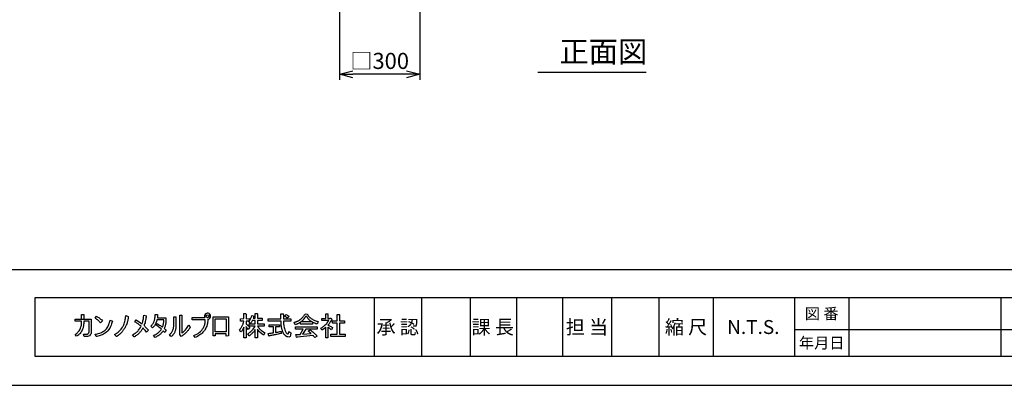
# Model space of a CAD drawing. Units: millimetres. Extents: x -3358 to 5197, y -599 to 5451.
# Drawn here: x -1338 to 2332, y -599 to 765 of the extents above; entities that cross this region are included whole.
import ezdxf
from ezdxf.enums import TextEntityAlignment as Align

# ---------------------------------------------------------------- set-up
doc = ezdxf.new("R2010")
doc.units = ezdxf.units.MM
doc.layers.add('LEVEL001', color=7, linetype='Continuous')
doc.layers.add('陰線', color=5, linetype='Continuous', plot=False)
doc.styles.add('ZION', font='extslim2.shx', dxfattribs={"width": 0.8, "bigfont": 'extfont2.shx'})
doc.styles.add('ｽﾀｲﾙ2', font='romans.shx', dxfattribs={"width": 0.6, "bigfont": 'bigfont.shx'})
doc.dimstyles.new('１／２０', dxfattribs={"dimscale": 20, "dimtxt": 3, "dimasz": 2.5, "dimexe": 1, "dimexo": 1, "dimgap": 1, "dimtad": 1, "dimdec": 8, "dimrnd": 0.5, "dimdsep": 46, "dimtxsty": 'ZION', "dimblk": 'OPEN30', "dimcen": 1, "dimclrd": 4, "dimclre": 4, "dimclrt": 6, "dimaunit": 1, "dimadec": 3, "dimazin": 0, "dimtfac": 0.625, "dimtdec": 8, "dimtix": 1, "dimtmove": 2, "dimatfit": 3, "dimldrblk": 'OPEN30', "dimfxl": 1, "dimtvp": 1, "dimtolj": 1, "dimarcsym": 0})

# ---------------------------------------------------------------- blocks, each defined once
blk = doc.blocks.new('_Open30')
at = {"color": 0, "lineweight": -2}
for p, q in [((-1, 0.268), (0, 0)), ((0, 0), (-1, -0.268)), ((0, 0), (-1, 0))]:
    blk.add_line(p, q, dxfattribs=at)
blk = doc.blocks.new('*D108')
at = {"layer": 'Defpoints', "color": 0, "transparency": 16777216}
for p in [(-145.8, 814.5), (154.2, 814.5), (-145.8, 560.9)]:
    blk.add_point(p, dxfattribs=at)
at = {"layer": 'LEVEL001', "color": 4, "lineweight": -2, "transparency": 16777216}
for p, q in [((-145.8, 794.5), (-145.8, 540.9)), ((154.2, 794.5), (154.2, 540.9)), ((104.2, 560.9), (-95.8, 560.9))]:
    blk.add_line(p, q, dxfattribs=at)
at = {"layer": 'LEVEL001', "color": 4, "lineweight": -2, "transparency": 16777216, "xscale": 50, "yscale": 50, "zscale": 50, "rotation": 180}
blk.add_blockref('_Open30', (-145.8, 560.9), dxfattribs=at)
at = {"layer": 'LEVEL001', "color": 4, "lineweight": -2, "transparency": 16777216, "xscale": 50, "yscale": 50, "zscale": 50}
blk.add_blockref('_Open30', (154.2, 560.9), dxfattribs=at)
at = {"layer": 'LEVEL001', "color": 6, "transparency": 16777216, "insert": (4.2, 610.9), "char_height": 60, "attachment_point": 5, "style": 'ZION'}
blk.add_mtext('\\A1;□300', dxfattribs=at)

msp = doc.modelspace()

# ---------------------------------------------------------------- linework, layer by layer
at = {"linetype": 'Continuous'}
for p, q in [((5096.57065286, -168.76546066), (-3257.24209163, -168.76546066)), ((5096.57065286, -272.64024105), (-1280.7532651, -272.64024105)), ((-1280.7532651, -272.64024105), (-1280.7532651, -490.76431404)), ((-1280.7532651, -490.76431404), (5096.57065286, -490.76431404))]:
    msp.add_line(p, q, dxfattribs=at)
for p, q in [((-17.19736663, -272.64024105), (-17.19736663, -490.76431404)), ((159.75760362, -272.64024105), (159.75760362, -490.76431404)), ((341.76842576, -272.64024105), (341.76842576, -490.76431404)), ((513.6675369, -272.64024105), (513.6675369, -490.76431404)), ((685.56665044, -272.64024105), (685.56665044, -490.76431404)), ((867.57747499, -272.64024105), (867.57747499, -490.76431404)), ((1044.53244523, -272.64024105), (1044.53244523, -490.76431404)), ((1246.76669419, -272.64024105), (1246.76669419, -490.76431404)), ((1550.11806764, -272.64024105), (1550.11806764, -490.76431404)), ((1752.3523166, -272.64024105), (1752.3523166, -490.76431404)), ((2318.60821706, -272.64024105), (2318.60821706, -490.76431404)), ((-1003.72547065, -367.84864498), (-1002.5850328, -364.3865361)), ((-1002.5850328, -364.3865361), (-1001.69884295, -360.8708033)), ((-1001.69884295, -360.8708033), (-1000.66601104, -355.9894833)), ((-1000.66601104, -355.9894833), (-992.33836917, -360.41922608)), ((-993.88751731, -365.80546364), (-995.32924937, -370.27823437)), ((-992.33836917, -360.41922608), (-993.88751731, -365.80546364)), ((-1039.38516639, -404.45176899), (-1033.07097033, -401.86618645)), ((-1033.07097033, -401.86618645), (-1029.13315551, -399.95237015)), ((-1029.13315551, -399.95237015), (-1026.20180644, -398.2485146)), ((-1026.20180644, -398.2485146), (-1022.43609622, -395.51753967)), ((-1022.43609622, -395.51753967), (-1019.44177695, -393.1909684)), ((-1017.26972323, -402.93786465), (-1021.27522105, -405.69603485)), ((-1019.44177695, -393.1909684), (-1016.96530478, -390.75464028)), ((-1012.90154475, -399.34673439), (-1017.26972323, -402.93786465)), ((-1016.96530478, -390.75464028), (-1014.3400925, -387.85164726)), ((-1014.3400925, -387.85164726), (-1011.58378242, -384.23272572)), ((-1009.25948703, -395.65753193), (-1012.90154475, -399.34673439)), ((-1011.58378242, -384.23272572), (-1009.23828307, -380.51257408)), ((-1006.3760205, -392.02340496), (-1009.25948703, -395.65753193)), ((-1009.23828307, -380.51257408), (-1007.44934493, -377.16945538)), ((-1007.44934493, -377.16945538), (-1005.68485755, -373.27728565)), ((-1002.26361369, -385.82148438), (-1006.3760205, -392.02340496)), ((-1005.68485755, -373.27728565), (-1003.72547065, -367.84864498)), ((-999.14023219, -379.89727482), (-1002.26361369, -385.82148438)), ((-997.13900935, -375.27397114), (-999.14023219, -379.89727482)), ((-995.32924937, -370.27823437), (-997.13900935, -375.27397114)), ((1550.11806764, -391.23617172), (3855.5885135, -391.23617172)), ((-1055.7821334, -408.90305458), (-1050.9190301, -407.76334252)), ((-1052.6386943, -417.42705475), (-1055.7821334, -408.90305458)), ((-1049.79827014, -416.84645615), (-1052.6386943, -417.42705475)), ((-1050.9190301, -407.76334252), (-1045.30274775, -406.36561413)), ((-1046.29081656, -415.96481808), (-1049.79827014, -416.84645615)), ((-1046.01103633, -415.92181896), (-1046.29081656, -415.96481808)), ((-1041.05815928, -414.45702282), (-1046.01103633, -415.92181896)), ((-1045.30274775, -406.36561413), (-1039.38516639, -404.45176899)), ((-1037.14186084, -413.31733719), (-1041.05815928, -414.45702282)), ((-1033.86700191, -412.00083176), (-1037.14186084, -413.31733719)), ((-1030.27346358, -410.53859268), (-1033.86700191, -412.00083176)), ((-1025.5143373, -408.19047859), (-1030.27346358, -410.53859268)), ((-1021.27522105, -405.69603485), (-1025.5143373, -408.19047859))]:
    msp.add_line(p, q)
for points in [[(-1130.56746936, -352.36581291), (-1070.8233882, -352.36581291), (-1070.8233882, -398.12111061), (-1071.1900751, -401.43876679), (-1071.71996013, -404.46151661), (-1072.91222426, -408.14617451), (-1074.7683359, -411.19904678), (-1077.21908359, -413.89083176), (-1080.5971577, -415.83247059), (-1084.7730442, -416.9178738), (-1088.41720237, -417.09475369), (-1097.93144389, -417.05198288), (-1099.88790362, -408.38386887), (-1094.47549937, -408.36698837), (-1089.84117194, -408.4007782), (-1085.69081767, -407.87812698), (-1082.47721061, -406.34003624), (-1080.39563479, -403.63642964), (-1079.08971332, -399.99343704), (-1078.62923682, -395.30567795), (-1078.73072886, -359.60897442), (-1099.09569324, -359.6396376), (-1099.18056674, -368.60325157), (-1099.20584662, -369.69695324), (-1099.24150138, -370.86892426), (-1099.64518645, -375.52428501), (-1100.17844085, -378.91017212), (-1100.6974367, -381.55534828), (-1101.34574714, -384.30382855), (-1102.35673583, -387.46719547), (-1103.34200244, -390.16463772), (-1104.94909316, -393.79291035), (-1106.89434649, -397.38457893), (-1108.39854167, -399.8232935), (-1110.05701407, -402.19280621), (-1112.61059482, -405.27830513), (-1114.09014697, -406.90014465), (-1115.48947593, -408.19496788), (-1117.8492987, -410.42633644), (-1120.81789828, -412.70744045), (-1123.03465022, -414.39231266), (-1125.89958762, -416.25915245), (-1131.40660819, -409.54566208), (-1127.3659603, -406.86217796), (-1124.68312507, -404.9289217), (-1122.21932528, -402.75856949), (-1120.51672664, -401.23574185), (-1118.03465247, -398.4635318), (-1116.20954768, -396.12905861), (-1114.07359332, -392.7471489), (-1112.59525001, -390.02967548), (-1110.89621539, -386.24523907), (-1109.30733657, -381.44067917), (-1108.50410964, -378.51884461), (-1107.81040164, -374.30423199), (-1107.17151198, -369.08125744), (-1107.00730208, -365.63424103), (-1106.98870807, -359.62534302), (-1130.64298457, -359.59368488), (-1130.61185035, -352.08926987)], [(-1107.04855884, -352.11987537), (-1107.01825374, -334.42025532), (-1099.02304271, -334.33494202), (-1099.08875262, -352.05255047)], [(-1051.39434432, -341.385564), (-1048.62090381, -343.04173409), (-1046.28718524, -344.47819821), (-1042.80348067, -346.70896835), (-1041.14513324, -347.93283054), (-1039.33563041, -349.25101345), (-1036.05484984, -351.75216229), (-1034.2771181, -353.34592453), (-1031.99407947, -355.35699112), (-1029.41847285, -357.96402996), (-1036.07019225, -366.25309231), (-1038.60702708, -363.33887367), (-1040.93049575, -360.87480953), (-1042.72274318, -359.13039898), (-1044.64316363, -357.49560108), (-1047.00413756, -355.44182137), (-1049.75637412, -353.30722004), (-1052.79265189, -351.06428459), (-1054.73828975, -349.69920689), (-1056.95510417, -348.18285843), (-1051.39434432, -341.385564)], [(-942.3834648, -339.08266243), (-932.92920623, -341.83625923), (-933.19127925, -344.874897), (-933.31257655, -346.29376686), (-933.47691382, -347.82196819), (-933.6767184, -349.39057793), (-933.99794284, -351.50491978), (-934.36940982, -353.70443073), (-934.82600505, -356.16428677), (-935.16193744, -357.67415604), (-935.682779, -359.92723805), (-936.09722346, -361.57149998), (-936.5752101, -363.31122177), (-937.08930331, -365.06211151), (-937.66719104, -366.80183331), (-938.2313922, -368.54655628), (-938.94490306, -370.39324715), (-939.54476138, -372.07928494), (-940.08705924, -373.39121697), (-940.85118995, -375.14241913), (-941.93565829, -377.55950436), (-943.25666743, -380.21693234), (-944.15635879, -381.86713272), (-944.9554449, -383.37867947), (-945.81935412, -384.81534065), (-946.86816531, -386.55506245), (-948.92471839, -389.90531162), (-950.18046222, -391.78761398), (-951.45199786, -393.65902718), (-952.90748618, -395.5769915), (-954.00061347, -397.0644672), (-955.93415332, -399.3460807), (-957.59848247, -401.22701561), (-959.36793738, -403.14497994), (-961.58857539, -405.38160923), (-963.10155688, -406.83688606), (-964.24377315, -407.82918701), (-965.66360431, -409.09121536), (-967.013777, -410.15061772), (-968.6708483, -411.46331638), (-969.63548533, -412.23832905), (-970.36160609, -412.76083847), (-972.59478431, -414.33965244), (-974.53048709, -415.61137074), (-976.10351161, -416.62296986), (-977.42229293, -417.4436805), (-983.77335738, -409.51323731), (-981.29828391, -408.06199555), (-978.16465011, -406.15346642), (-976.20729877, -404.85367085), (-974.62879962, -403.71790733), (-971.01303596, -400.89576477), (-969.52291186, -399.58335209), (-966.99728343, -397.28661968), (-964.21537623, -394.52554875), (-961.67714271, -391.78712853), (-959.69457637, -389.4020427), (-957.51965556, -386.45468792), (-956.14318881, -384.49867039), (-954.20964896, -381.38770653), (-952.4796075, -378.32116211), (-949.92711062, -373.08935078), (-948.46118014, -369.57605969), (-946.957307, -365.29196404), (-945.56746612, -360.59158543), (-944.59467963, -356.33349304), (-944.06428752, -353.72128239), (-943.35612391, -349.32101078), (-942.98994651, -346.46899811), (-942.73703952, -344.06370567), (-942.54761222, -341.22431492), (-942.3834648, -339.08266243)], [(-904.14244269, -355.19721043), (-898.40636748, -358.87371647), (-892.432956, -362.55020569), (-886.9342459, -366.4243726), (-883.48160106, -368.90587238), (-881.73211001, -370.16852078), (-880.64356093, -367.19643406), (-879.88544559, -364.53514885), (-879.02826789, -361.73159069), (-878.27015254, -358.6040876), (-877.53005923, -355.13894821), (-876.77087443, -351.03428711), (-876.28490657, -346.99380264), (-875.77940261, -343.17530724), (-875.41008414, -338.78517258), (-875.42952411, -337.54193531), (-866.39055835, -339.48447537), (-866.62104053, -342.55792915), (-866.89318801, -345.43289055), (-867.16533309, -348.85175518), (-867.84618606, -353.20884503), (-868.44880092, -356.60828652), (-869.42102023, -360.83107502), (-870.60721854, -365.40343441), (-871.94920093, -369.93432076), (-873.27214709, -373.69032902), (-874.26352519, -376.0407983), (-871.4643698, -378.58553265), (-869.53924376, -380.63407326), (-866.97335113, -382.96513142), (-864.50463187, -385.47100025), (-862.32595237, -387.92440113), (-859.74061736, -390.91591339), (-858.06674487, -393.13674366), (-864.73461417, -401.01205128), (-867.47544486, -397.30180828), (-870.41069201, -393.78580151), (-872.10315131, -391.87751991), (-874.61072165, -389.23566025), (-876.06966586, -387.716077), (-878.55779624, -385.2684824), (-879.99625506, -387.92976761), (-881.80403716, -390.80472901), (-883.26411811, -393.08204788), (-885.44124991, -396.24838524), (-886.72765212, -397.76839146), (-887.95225932, -399.47783218), (-889.62597079, -401.30717392), (-890.8505804, -402.72522427), (-892.50488315, -404.38044506), (-895.40124557, -407.15828114), (-897.40643859, -408.98892063), (-900.16671165, -411.16456242), (-902.81327689, -413.20953899), (-905.55650603, -415.06890225), (-907.52985587, -416.41461449), (-909.8906063, -417.92984543), (-911.27251163, -418.69706192), (-917.62546744, -411.02499313), (-913.19182658, -408.74256252), (-910.61996905, -407.09306149), (-907.18057578, -404.72440434), (-905.0309637, -403.09410294), (-902.74696856, -401.31034382), (-900.17507739, -398.98954037), (-896.69629951, -395.43107761), (-894.46989848, -392.86094563), (-891.97286883, -389.84272835), (-889.97679858, -387.02323898), (-887.63403655, -383.10140343), (-885.29247375, -378.9009412), (-888.32470443, -376.39792984), (-891.05013743, -374.23058411), (-894.02508403, -371.9864951), (-896.56226012, -370.06296963), (-899.11496127, -368.33675415), (-901.440838, -366.75910816), (-903.74402556, -365.30140644), (-907.4703007, -362.93560917), (-908.52593474, -362.28347996), (-904.14244269, -355.19721043)], [(-832.94209186, -335.13524658), (-823.78521499, -335.06821007), (-823.95289279, -338.4871468), (-824.03542312, -340.48321705), (-824.14882091, -341.91574463), (-824.27032729, -343.69899666), (-824.48090087, -345.44913418), (-824.64286613, -346.9383186), (-792.75736892, -346.92678055), (-792.76589087, -358.22545891), (-792.95222278, -362.7155259), (-793.09317153, -364.23496735), (-793.19378638, -365.62219349), (-793.39476375, -367.14848183), (-793.56588302, -368.40866448), (-793.81707408, -370.06549305), (-794.10847167, -371.72231922), (-794.46077987, -373.37480751), (-795.20434348, -376.47760269), (-795.77776595, -378.44090691), (-796.41080367, -380.53955547), (-797.06448298, -382.31029854), (-797.59703322, -383.78638279), (-798.241025, -385.24797299), (-799.05490558, -387.04538262), (-797.59731921, -388.26372692), (-795.77858546, -389.73981117), (-794.39128482, -390.84646641), (-792.80367011, -392.29243542), (-791.1748347, -393.81149716), (-797.14455237, -401.70310127), (-799.43552417, -399.19275036), (-801.32460612, -397.42547279), (-802.58193851, -396.17857296), (-802.97382838, -395.8070459), (-804.59158236, -398.12659485), (-805.60785823, -399.56536369), (-806.59257449, -400.82054756), (-807.64909293, -402.19863171), (-808.67401813, -403.38352265), (-809.87107436, -404.69145805), (-811.25906955, -406.16928948), (-812.90813319, -407.7378223), (-814.4464186, -409.16547848), (-815.6622539, -410.14952423), (-817.98541495, -411.99036316), (-819.79408145, -413.24553021), (-821.23254268, -414.24248146), (-822.72970592, -415.11609024), (-824.7416521, -416.32318009), (-826.41968703, -417.1666592), (-828.40146029, -418.1347329), (-830.72260501, -419.11879547), (-833.35521693, -420.20326382), (-839.27702563, -413.48257568), (-837.20890326, -412.61334805), (-835.74033401, -411.99000988), (-834.18487731, -411.24043091), (-832.37674914, -410.30147511), (-830.77938201, -409.49967812), (-829.421305, -408.68697754), (-827.86588195, -407.73224434), (-826.08145473, -406.59603623), (-824.01677142, -405.16228058), (-822.59554156, -404.06552918), (-820.68481105, -402.57425873), (-818.85159045, -400.86687519), (-817.51721679, -399.62810558), (-816.09437915, -398.1248621), (-814.87056022, -396.75983486), (-813.24264045, -394.8391116), (-812.09687217, -393.32960041), (-811.02224036, -391.81242764), (-810.09843471, -390.41584561), (-809.69505965, -389.86113731), (-817.03020831, -383.70072342), (-819.32408565, -381.93165543), (-821.90468383, -379.88849571), (-824.91103381, -377.65249127), (-826.60652362, -376.58108223), (-828.61610499, -375.30608109), (-824.69080874, -369.03525665), (-820.22014567, -371.77925724), (-816.32902858, -374.31642613), (-813.41486762, -376.33376522), (-809.35818278, -379.1467057), (-806.78906978, -380.99870056), (-805.36784232, -382.0052985), (-804.16738067, -378.8614148), (-803.24290931, -375.86922722), (-802.39967772, -372.89967354), (-801.6530836, -369.4884008), (-801.25292891, -366.62030071), (-801.00382388, -363.98279095), (-800.78289947, -361.6075729), (-800.69977073, -358.47312679), (-800.63059051, -355.58722096), (-800.69958327, -354.42895332), (-826.19734469, -354.4613805), (-826.97518359, -357.3520472), (-827.42577067, -359.20261932), (-828.24006221, -361.69248726), (-829.06729289, -364.07777737), (-830.1984806, -367.04494701), (-831.43817306, -369.65626846), (-832.60701262, -371.93609394), (-834.06548579, -374.51097477), (-835.74418162, -377.05432724), (-837.21480327, -379.08265404), (-838.4796194, -380.56699589), (-840.02317756, -382.37670059), (-841.30068049, -383.61945961), (-842.41886897, -384.74900349), (-848.70242106, -378.79763229), (-847.21986964, -377.36034145), (-846.10171481, -376.21865151), (-844.99571326, -374.94335476), (-843.59667029, -373.25031147), (-842.33267608, -371.45274803), (-841.08019828, -369.59068112), (-840.12003852, -367.98745484), (-839.31720332, -366.41563915), (-838.16256461, -364.10796471), (-837.23816054, -361.88025871), (-836.42336432, -359.64198799), (-835.75491458, -357.50434895), (-835.04994731, -355.0103402), (-834.51515964, -352.66622273), (-833.99232577, -349.84154953), (-833.61533851, -347.11741188), (-833.17781554, -343.0554615), (-832.9833414, -339.75992252), (-832.94673015, -336.97484543), (-832.94209186, -335.13524658)], [(-763.24464564, -343.38891373), (-755.37710776, -343.38891373), (-755.35848491, -348.34814018), (-755.37631709, -350.19492237), (-755.35747554, -353.00839638), (-755.38528125, -357.32939648), (-755.34794421, -359.91989849), (-755.35731692, -363.59071121), (-755.35703334, -367.97870697), (-755.35734817, -372.01162598), (-755.37581241, -376.48450485), (-755.46888343, -379.92073784), (-755.67383819, -383.28432991), (-755.8787593, -385.79050877), (-756.15810214, -387.59784866), (-756.50258292, -389.97287205), (-756.79151717, -391.31528942), (-757.20120318, -393.13894264), (-757.4153432, -393.88329453), (-758.0859703, -396.26113453), (-758.88725539, -398.58073876), (-759.74434417, -400.64910145), (-761.06643958, -403.23571499), (-762.56777007, -405.77664497), (-763.92714004, -407.81431084), (-766.37585216, -410.74518166), (-767.03820964, -411.41973808), (-769.84071277, -414.23895828), (-771.12856894, -415.29700039), (-773.87520831, -417.44630245), (-779.39342326, -409.94352646), (-777.70326869, -408.52451962), (-775.67784503, -406.86243752), (-774.0019538, -405.07014202), (-772.26559417, -403.18610211), (-770.72200477, -401.07060669), (-769.35338706, -398.83225186), (-768.08797252, -396.43398655), (-767.07358802, -393.76023563), (-765.83755572, -390.2567955), (-765.01364154, -387.66739418), (-764.60203052, -386.09545113), (-763.89580153, -382.74156582), (-763.43968936, -379.4746088), (-763.35151137, -378.72536869), (-763.22867599, -375.966987), (-763.27570296, -371.47989285), (-763.24464564, -343.38891373)], [(-740.80559402, -337.11275166), (-732.91690745, -337.0871978), (-732.84911632, -403.63848442), (-730.02168178, -401.62283722), (-727.05017425, -399.1392514), (-723.6419945, -395.74884136), (-720.05818217, -391.93349903), (-715.64167895, -386.59642014), (-713.3365039, -383.42895565), (-711.0641862, -379.81923378), (-708.97513865, -376.36382759), (-707.73216094, -374.09975067), (-702.18415519, -382.04146034), (-704.06241046, -385.41886875), (-705.69632636, -388.02092083), (-707.55027987, -390.68235985), (-708.83469459, -392.4461599), (-710.24250945, -394.19690064), (-711.65799312, -395.96943173), (-713.70367866, -398.33884831), (-715.28523715, -400.08420815), (-716.51523726, -401.41951187), (-717.62035922, -402.55965172), (-719.14738055, -404.05978058), (-720.55588996, -405.43359894), (-721.84595473, -406.58034294), (-722.52649047, -407.2128928), (-723.18982848, -407.81953793), (-723.69229953, -408.2744725), (-724.16479232, -408.67538422), (-726.09051436, -410.25379204), (-727.40772155, -411.32814747), (-728.71457549, -412.28741562), (-730.62634662, -413.69137806), (-732.07099624, -414.59842819), (-733.33034976, -415.42785065), (-736.06607112, -417.04538834), (-740.81184249, -409.14137619), (-740.80559402, -337.11275166)], [(-636.8190861, -352.61187061), (-636.88181598, -359.15417442), (-637.58573783, -365.3818243), (-637.96105723, -368.2351083), (-638.89271914, -372.22826058), (-640.59045119, -377.93867138), (-642.39169642, -382.36630409), (-643.76003295, -385.33505268), (-647.36252822, -391.6454612), (-649.16623919, -394.26631878), (-651.71284808, -397.70083344), (-654.61300044, -401.05732388), (-658.13265056, -404.67804787), (-660.26777579, -406.73426449), (-662.58661578, -408.63772995), (-665.96133975, -411.18259407), (-669.629891, -413.65042893), (-674.78516093, -416.60907662), (-676.98656325, -417.71354969), (-679.8229956, -419.14116261), (-683.32194163, -420.58945557), (-689.24327689, -412.68590485), (-684.29504294, -411.01003525), (-679.76088336, -408.98242462), (-672.79571887, -405.20362385), (-668.40648543, -402.18289757), (-663.93443328, -398.41733635), (-659.43650523, -393.60430016), (-655.91685512, -388.90769947), (-653.13937953, -384.4288485), (-651.27601966, -380.80812451), (-649.45189059, -376.39191689), (-648.12682475, -372.39876221), (-647.44262885, -369.32917046), (-646.75940867, -365.70843205), (-646.32381072, -362.57394268), (-645.99255267, -358.00148716), (-645.91008723, -354.87106651), (-695.14456897, -354.82132866), (-695.09593661, -346.19871315)], [(-695.09593661, -346.19871315), (-647.66943645, -346.12856442)], [(-616.79063811, -344.19437328), (-560.04675941, -344.16472187), (-560.05550246, -415.08797211), (-567.99989417, -415.17212463), (-567.97183612, -407.26116707), (-608.88263656, -407.24403904), (-608.88270144, -415.07949341), (-616.765041, -415.09767887), (-616.79063811, -344.19437328)], [(-608.83280257, -351.68786789), (-568.00850745, -351.65738495), (-567.88157451, -399.76006615), (-608.87237945, -399.69567803), (-608.83280257, -351.68786789)], [(-515.20378219, -350.5044838), (-501.83049266, -350.46787495), (-501.79044234, -331.20711689), (-494.28130492, -331.14405296), (-493.31539657, -333.1783807), (-493.90453635, -333.55641579), (-493.91438251, -350.48669247), (-482.86643378, -350.46849259), (-482.85453765, -359.19563305), (-493.91959037, -359.18787052), (-493.89149867, -370.58850716), (-491.74899062, -372.10869602), (-490.68890815, -372.83525658), (-490.15351485, -373.23109982), (-489.54373588, -373.73265762), (-488.80260436, -374.35140316), (-487.88245887, -375.12612743), (-486.81300128, -376.00268021), (-486.42297873, -376.37953289), (-485.38164409, -377.41547463), (-484.61636462, -378.15781258), (-483.86036654, -378.9089008), (-483.23648044, -379.5979633), (-482.69181056, -380.22740093), (-482.01164973, -381.01020977), (-481.10097548, -382.07192886), (-480.51934588, -382.77973919), (-486.44254607, -390.27212109), (-488.15779067, -387.56311195), (-489.58517528, -385.42947674), (-491.7922589, -382.50471741), (-492.27374469, -381.86525337), (-493.2933034, -380.73849487), (-493.9170309, -380.05526508), (-493.8904893, -422.19736099), (-501.78631114, -422.18562588), (-501.82973563, -382.24047184), (-503.20457297, -385.35883053), (-504.38433055, -387.74295506), (-505.51230029, -389.91961102), (-507.28315631, -392.73869183), (-509.01456283, -395.30980915), (-510.35161853, -397.07824268), (-511.7026588, -398.77070919), (-513.18498672, -400.54126961), (-518.33930976, -392.21841023), (-516.32187453, -389.99442207), (-515.22499095, -388.73673401), (-514.24355514, -387.44443421), (-512.97224059, -385.77736534), (-511.74832553, -383.88505821), (-510.52371833, -381.98817047), (-509.40373221, -379.95740677), (-507.94747245, -377.12437985), (-507.01221045, -375.07054245), (-505.97191401, -372.48050667), (-505.18675719, -370.38050507), (-504.28573924, -367.60668484), (-503.71995193, -365.76053711), (-503.18834857, -363.62061737), (-502.71494494, -361.61292736), (-502.21811915, -359.18451798), (-515.17358043, -359.2007592), (-515.19738471, -350.50446697), (-501.83049266, -350.46787495)], [(-459.64117991, -331.19787636), (-452.17328723, -331.1960595), (-451.11288993, -333.02452885), (-451.78266627, -333.55190968), (-451.78465377, -348.91514595), (-433.66136313, -348.91394913), (-433.66505694, -357.58884033), (-451.73668231, -357.62942177), (-451.76060676, -369.76272083), (-426.92573874, -369.80455677), (-426.96550307, -378.44842911), (-450.98649051, -378.44872471), (-450.56926066, -379.11429295), (-450.12915179, -379.82424698), (-449.65451529, -380.59692848), (-449.16838881, -381.36579121), (-448.57836703, -382.15585308), (-447.89704062, -383.06624375), (-447.18860545, -384.01648285), (-446.48430148, -384.88479725), (-445.60297584, -385.88294533), (-444.67664676, -386.93485912), (-443.76499198, -387.90425701), (-442.71999476, -388.94087406), (-441.26672946, -390.37078449), (-439.76095294, -391.67367546), (-437.87802333, -393.31548607), (-435.94974662, -394.87076492), (-432.93215899, -397.15953533), (-428.94074428, -399.83432926), (-424.19446822, -402.87608887), (-428.94582477, -411.90147862), (-434.79236339, -407.44367058), (-442.50904387, -400.72371544), (-445.31262126, -397.92077732), (-448.13317527, -394.7498185), (-450.33432525, -391.86708256), (-451.72030169, -389.94535954), (-451.77439666, -422.15811577), (-459.65055263, -422.10923588), (-459.66797385, -390.73714214), (-461.05155185, -392.937463), (-463.51560157, -396.52218376), (-464.38871768, -397.73342884), (-465.52173907, -399.11482468), (-466.5844411, -400.46382218), (-468.47907699, -402.60198032), (-470.8146749, -405.05343456), (-472.55027751, -406.81939034), (-474.65087512, -408.66898914), (-476.94459384, -410.64081532), (-478.78074882, -411.99131966), (-480.1626205, -413.04770111), (-481.42327178, -413.91825535), (-482.49970122, -414.66893261), (-486.82309978, -406.79147167), (-486.18675036, -406.30839253), (-484.22589988, -404.89614845), (-482.59302459, -403.65854443), (-479.43796092, -401.11048638), (-476.76375098, -398.7658498), (-473.74673293, -395.93737225), (-471.05850959, -393.13526566), (-469.26730037, -391.18139904), (-467.49940997, -389.07069573), (-465.43068679, -386.46134495), (-464.14340259, -384.69388474), (-461.66953795, -381.04558094), (-460.04076743, -378.45654492), (-482.90096141, -378.45467037), (-482.87833232, -369.78600601), (-459.66197772, -369.76811375), (-459.71521953, -357.6469175), (-470.68114261, -357.57213287), (-470.825218, -357.86150932), (-471.01249679, -358.23438942), (-471.21119826, -358.63613506), (-471.46693389, -359.15183605), (-472.11133422, -360.44970181), (-474.01597487, -363.67303246), (-475.13703284, -365.39584011), (-476.2785113, -366.84094875), (-477.37132136, -368.22485359), (-483.67917762, -361.50719357), (-482.72437953, -360.38711372), (-481.21023726, -358.61654129), (-479.84348208, -356.56116821), (-478.47571513, -354.27577679), (-476.98877776, -351.62015366), (-475.74087817, -348.77898689), (-474.62584998, -346.11002327), (-473.48408793, -343.02997975), (-472.26263381, -339.06039143), (-464.37085666, -341.04598106), (-464.93307513, -342.95068661), (-465.16220187, -343.00725693), (-466.08559657, -345.8248309), (-466.78384192, -347.99069862), (-467.11939219, -348.915033), (-459.66106208, -348.89178867), (-459.64117991, -331.19787636)], [(-412.01198405, -350.88266068), (-363.9712733, -350.88760658), (-363.9839601, -332.78043942), (-355.30986197, -332.75032417), (-353.39085944, -334.54067543), (-354.92075267, -335.91474613), (-354.89926032, -350.87135094), (-327.36559703, -350.87867607), (-327.32201152, -359.60079853), (-354.90752994, -359.54456467), (-354.84516536, -360.77340641), (-354.56648581, -364.58249306), (-354.3045666, -367.49142933), (-353.97416171, -370.80457699), (-353.59811652, -373.97628323), (-352.96002955, -378.67388126), (-352.11638701, -383.13116779), (-351.1134925, -387.54258812), (-349.91694095, -391.73902248), (-348.89154471, -394.46013203), (-348.4807508, -395.59174992), (-347.23888339, -398.14207424), (-345.93887633, -400.32297196), (-343.97925872, -403.4653368), (-341.07674155, -406.66211624), (-339.83407866, -407.25580059), (-338.44412723, -407.94338509), (-337.98438613, -407.98484131), (-336.83580604, -406.60919407), (-336.01769813, -405.60936852), (-335.22051299, -398.92177086), (-326.5620048, -402.85531029), (-328.11140288, -412.36859532), (-329.70782313, -416.45832497), (-332.63656707, -418.63148899), (-335.16196959, -418.99952412), (-338.83856936, -418.63496891), (-341.35043193, -417.73763756), (-342.23440597, -417.43945797), (-343.00378779, -416.97253594), (-343.94371932, -416.41343208), (-344.61242381, -416.02108318), (-345.1905783, -415.65952725), (-345.4740235, -415.49551922), (-346.26959846, -414.79362572), (-348.50631907, -412.8450679), (-350.03321063, -411.00332775), (-351.45491153, -409.27597073), (-353.01068305, -406.84216602), (-354.16563659, -405.02816429), (-355.58759223, -402.309011), (-356.82842143, -399.65571423), (-357.8118135, -397.09718998), (-358.58438205, -394.95257908), (-359.52964881, -391.98221069), (-359.95934196, -390.37812164), (-360.45531459, -388.45275288), (-360.92278937, -386.32353726), (-361.45732711, -383.72761349), (-361.77207957, -381.73551582), (-362.09475318, -379.73855877), (-362.26811469, -378.3210059), (-362.57674365, -376.0341629), (-362.80366179, -373.7051355), (-362.99674926, -371.87157845), (-363.12276896, -370.32678021), (-363.22351119, -368.76233292), (-363.35928573, -366.36973209), (-363.4939836, -363.27600922), (-363.56114509, -361.19502461), (-363.57563193, -359.54450939), (-412.08255336, -359.72691437), (-412.01198405, -350.88266068)], [(-344.31086284, -334.74616612), (-341.71691215, -336.21380051), (-340.60112693, -336.80466824), (-338.10254958, -338.58679314), (-337.02356307, -339.33252689), (-335.22114505, -340.89546734), (-333.64615466, -342.21437603), (-340.75179446, -348.15574726), (-343.01196128, -346.12582951), (-343.74627955, -345.44918945), (-344.74762877, -344.75349156), (-346.19716662, -343.70518025), (-347.35344436, -342.83598145), (-348.49782596, -342.19745949), (-349.98303058, -341.26546112), (-350.98879699, -340.64398308), (-344.31086284, -334.74616612)], [(-273.80490493, -331.96358601), (-265.56229999, -333.16674652), (-264.47627433, -335.00485054), (-265.13557246, -335.52201752), (-263.797219, -337.43341374), (-263.09925963, -338.34826965), (-262.12035205, -339.57109364), (-261.08703227, -340.79392002), (-259.97099231, -342.10306667), (-258.81079967, -343.28966152), (-257.41491218, -344.71176617), (-256.15391723, -345.82928173), (-254.35014377, -347.43255367), (-251.37557208, -349.69064407), (-249.09990905, -351.24051079), (-246.53161555, -352.85433304), (-243.64718051, -354.49111603), (-239.85860328, -356.30552631), (-237.13361487, -357.47879749), (-234.4666027, -358.49273499), (-231.89777087, -359.46762432), (-228.83940715, -360.42361202), (-226.1830318, -361.16574089), (-224.9220008, -361.52785919), (-228.89567946, -371.04569359), (-231.97260116, -370.08879265), (-234.32177028, -369.18293934), (-237.6795777, -367.77948158), (-241.0246046, -366.15913929), (-243.9559032, -364.59297367), (-246.1609056, -363.38921955), (-246.63705855, -363.09774506), (-246.63913978, -371.37408936), (-291.13931128, -371.39393787), (-291.18393741, -363.54545303), (-293.69813594, -365.23439636), (-295.79220149, -366.58201199), (-298.73047675, -368.29118595), (-300.50900157, -369.25748364), (-302.21935313, -370.14495442), (-303.84421115, -370.91421127), (-305.28131454, -371.53653526), (-307.14707286, -372.33665478), (-308.55703383, -372.82883267), (-311.2269852, -373.72360214), (-314.75420798, -364.26297012), (-313.92881099, -364.01551613), (-312.64527827, -363.62784397), (-311.15540412, -363.18241669), (-310.43219851, -362.95917793), (-309.33439929, -362.53437302), (-308.26851054, -362.16643643), (-307.07167541, -361.72101154), (-305.95576282, -361.27444512), (-304.72506335, -360.72927296), (-303.70155848, -360.28797447), (-302.32606025, -359.68045696), (-301.45111285, -359.21855053), (-300.11702037, -358.51583752), (-299.06460429, -357.96318642), (-297.06519111, -356.77113857), (-295.21729381, -355.65655258), (-293.07027003, -354.17598866), (-291.43925967, -353.01349609), (-290.18533271, -351.97145489), (-287.82764403, -350.03625198), (-286.24921218, -348.50442894), (-284.66449821, -346.93282475), (-283.34378947, -345.51273163), (-282.36620608, -344.46221172), (-281.31028846, -343.1629689), (-279.93671763, -341.4455854), (-278.72170424, -339.80137875), (-277.67175151, -338.31554447), (-276.45020366, -336.44726753), (-275.19580325, -334.3673716), (-274.31094241, -332.90735794), (-273.80490493, -331.96358601)], [(-269.88004848, -340.27204746), (-268.71133388, -342.15533997), (-267.75442332, -343.5933638), (-266.87644301, -344.93240219), (-266.05565307, -346.09678131), (-265.39525184, -346.98163494), (-264.58020087, -348.04277485), (-263.79305415, -349.06102379), (-262.41550353, -350.62690823), (-261.81790668, -351.32322857), (-260.95693904, -352.2696513), (-259.46340472, -353.72923958), (-258.57904857, -354.61938759), (-257.71808093, -355.42241024), (-257.34415301, -355.73946503), (-256.20195117, -356.70883408), (-254.50182067, -358.0948634), (-253.30795356, -358.93804691), (-251.28004012, -360.37398712), (-249.62696544, -361.40643452), (-247.46122748, -362.67685745), (-289.94228389, -362.68300018), (-289.30192344, -362.17943806), (-288.48659129, -361.57097847), (-287.68173976, -360.94503517), (-286.87581157, -360.30710442), (-286.15146922, -359.68116112), (-285.34935981, -358.9767442), (-284.18001555, -357.96834141), (-283.37121547, -357.19346333), (-282.48941878, -356.3262352), (-281.67670619, -355.53802864), (-280.90685092, -354.76522217), (-280.19235473, -353.97018555), (-279.36613582, -353.05986698), (-278.5993423, -352.21605141), (-277.8291746, -351.34793408), (-276.92200191, -350.23761868), (-276.00135173, -349.07557552), (-275.34319034, -348.2491283), (-274.5975455, -347.24086491), (-273.87288592, -346.22885723), (-273.22535895, -345.34317448), (-272.46563823, -344.29627388), (-272.02085502, -343.59588482), (-271.44670917, -342.69627277), (-270.72886523, -341.61755062), (-270.24558181, -340.87523911), (-269.88004848, -340.27204746)], [(-197.02392169, -332.38550461), (-189.56159255, -332.34835983), (-188.48475696, -334.20961445), (-189.15341819, -334.72984799), (-189.14126731, -349.28816303), (-180.87480041, -349.2955146), (-179.31742591, -347.73199978), (-173.38504767, -353.64516636), (-176.15401332, -355.60624756), (-178.34226981, -359.48838848), (-180.23094562, -362.54900887), (-181.71283374, -364.81227589), (-183.16761069, -366.98020081), (-184.72574222, -369.19101669), (-186.79307151, -371.88180672), (-188.25261413, -373.81830738), (-189.13511497, -374.8812954), (-185.20836715, -376.28863201), (-182.93117805, -377.20879433), (-180.58465251, -378.21799019), (-177.67380324, -379.65265186), (-175.95797225, -380.59711353), (-173.95798949, -381.83387402), (-171.7979761, -383.20110985), (-176.14426089, -391.82197098), (-177.48587077, -390.78649307), (-178.95835494, -389.63653832), (-179.69593684, -389.05730236), (-180.6230614, -388.35426731), (-180.9940261, -388.11297047), (-181.73025496, -387.57342434), (-182.52104262, -386.99028549), (-183.50269954, -386.29813961), (-184.24078612, -385.81150124), (-185.10791572, -385.26105393), (-186.11273524, -384.61585331), (-187.08350059, -384.00000851), (-187.98336017, -383.47681896), (-189.14057277, -382.78855915), (-189.15726821, -421.78199848), (-197.04651473, -421.78203934), (-197.02767798, -382.79919357), (-197.52115603, -383.20840614), (-198.14061294, -383.72252579), (-199.09607673, -384.54617321), (-199.84236804, -385.16078034), (-200.50907062, -385.73260704), (-201.23434543, -386.28963207), (-202.20599757, -387.04592335), (-203.30842547, -387.89579994), (-204.13386813, -388.53180088), (-204.88981574, -389.05117405), (-206.35766162, -390.08118935), (-207.70993716, -391.00408417), (-211.60007613, -393.4170406), (-215.12473945, -385.5204377), (-210.95231124, -383.12204743), (-208.08611453, -381.18639271), (-205.40314471, -379.25072357), (-201.45992496, -376.11632553), (-198.68534289, -373.59212223), (-195.98634574, -370.86667961), (-193.48549972, -368.0646283), (-191.78409308, -365.94586205), (-189.43921138, -362.7739251), (-187.88177199, -360.48514748), (-186.61075786, -358.46651302), (-185.61609931, -356.79242664), (-211.59859332, -356.82693504), (-211.58549796, -349.3018544), (-197.03035762, -349.30005196), (-197.02392169, -332.38550461)], [(-154.8903189, -334.68168907), (-146.2184534, -334.7268343), (-144.25372165, -336.50967537), (-145.85710895, -337.93144837), (-145.80055545, -358.77526936), (-127.72612308, -358.70589687), (-127.74007159, -367.4501918), (-145.83549163, -367.43756989), (-145.8367221, -408.37640915), (-124.17088069, -408.37466438), (-124.18167373, -417.02376862), (-178.16709144, -417.06169926), (-178.09671439, -408.36508499), (-154.89514705, -408.34318169), (-154.91174636, -367.40348206), (-171.84253734, -367.4144265), (-171.82092002, -358.74336369), (-154.90931666, -358.73196983), (-154.78411887, -334.68224182)], [(-408.06153529, -372.96189392), (-369.08305144, -372.92394405), (-369.06266459, -380.45365578), (-384.45945037, -380.43101708), (-384.43290637, -401.70169296), (-380.81443904, -401.21031777), (-378.72151023, -400.8827367), (-375.39302257, -400.34096035), (-371.44102611, -399.61015804), (-367.54517459, -398.90459957), (-363.58178668, -398.12201664), (-362.44718875, -405.62504738), (-365.64962546, -406.31801277), (-370.11586654, -407.2528566), (-373.87304038, -408.00881622), (-379.13491889, -409.08132595), (-382.32473369, -409.72389019), (-385.75816207, -410.35644005), (-388.85972919, -410.98639679), (-392.01589835, -411.5933952), (-395.5713378, -412.24856693), (-399.735643, -413.01876827), (-402.748936, -413.54793713), (-405.42219905, -414.01215309), (-406.86570952, -414.27837174), (-408.87917216, -415.97474114), (-409.65978442, -415.05846249), (-411.59538627, -405.22251347), (-406.65248755, -404.77921547), (-400.96501586, -404.14594704), (-396.5692792, -403.54103706), (-393.97109878, -403.11357174), (-392.35517127, -402.86027062), (-392.33068206, -380.41403084), (-408.10448634, -380.42221394), (-408.06153529, -372.96189392)], [(-245.01822791, -412.73343411), (-302.09034137, -418.99893051), (-302.86333289, -419.77140774), (-303.53328708, -420.08038757), (-304.25474311, -420.23489071), (-305.02773463, -420.18339367), (-305.74919066, -419.92589645), (-308.47299426, -409.91764336), (-292.29319777, -409.1604797), (-281.44497191, -389.20300236), (-309.68360728, -389.26704922), (-309.67922854, -380.45203598)], [(-309.67922854, -380.45203598), (-228.88094268, -380.33375237), (-228.88094268, -389.17493469), (-271.47848987, -389.24849365), (-283.19558288, -408.76352135), (-250.97623931, -406.40639023), (-254.78267756, -403.03061604), (-256.4708134, -401.65034733), (-258.66318908, -399.87571579), (-260.29887378, -398.60122173), (-262.3816392, -397.0018671), (-255.33608809, -392.18760285), (-251.78601512, -394.910784), (-249.3754956, -396.81034897), (-245.4773706, -399.99005566), (-243.75395011, -401.4002858), (-240.4756425, -404.20835007), (-238.69677161, -405.79669056), (-236.17606986, -408.17803452), (-234.36945815, -410.02826779), (-232.55122909, -411.95537171), (-230.89727481, -413.8582748), (-229.29946548, -415.89548885), (-237.5925677, -421.02528904), (-238.92867652, -419.30466354), (-240.23723678, -417.66664288), (-241.31164748, -416.52413582), (-242.64905166, -415.11478047), (-243.70967006, -413.98605129), (-245.01822791, -412.73343411)]]:
    msp.add_lwpolyline(points)
msp.add_circle((-637.2713026, -341.60628174), 5.49773079)
msp.add_arc((-637.47114562, -341.38201199), 11.24877437, 273.3231950553, 204.9585843063)
at = {"layer": 'LEVEL001', "color": 7, "linetype": 'Continuous'}
msp.add_line((997.41352684, 567.50936456), (592.85877397, 567.50936456), dxfattribs=at)
at = {"layer": '陰線'}
msp.add_line((-3357.87821818, -599.10499424), (5197.20678182, -599.10499424), dxfattribs=at)

# ---------------------------------------------------------------- texts
at = {"style": 'ｽﾀｲﾙ2'}
for s, height, p in [('図 番', 41.549912414, (1651.23519452, -331.93820759)), ('承 認', 51.937390518, (71.28011849, -381.70227635)), ('課 長', 51.937390518, (425.19005418, -381.70227635)), ('担 当', 51.937390518, (776.57206391, -381.70227635)), ('縮 尺', 51.937390518, (1145.64956731, -381.70227635)), ('N.T.S.', 51.937390518, (1396.56606267, -381.70227635)), ('年月日', 41.549912414, (1651.23519452, -441.00024288))]:
    msp.add_text(s, height=height, dxfattribs=at).set_placement(p, align=Align.MIDDLE_CENTER)
at = {"layer": 'LEVEL001', "color": 1, "style": 'ZION'}
msp.add_text('正面図', height=80, dxfattribs=at).set_placement((673.89181138, 605.3487819))

# ---------------------------------------------------------------- dimensions: what is measured, and where the dimension line sits
at = {"layer": 'LEVEL001', "color": 4}
dim = msp.add_linear_dim(base=(-145.8353208872, 560.8707114208), p1=(154.1646791128, 814.4848475038), p2=(-145.8353208872, 814.4848475038), text='□<>', dimstyle='１／２０', dxfattribs=at)
dim.commit()
dim.dimension.update_dxf_attribs({"geometry": '*D108', "text_midpoint": (4.1646791128, 610.8707114208)})

doc.saveas('drawing.dxf')
